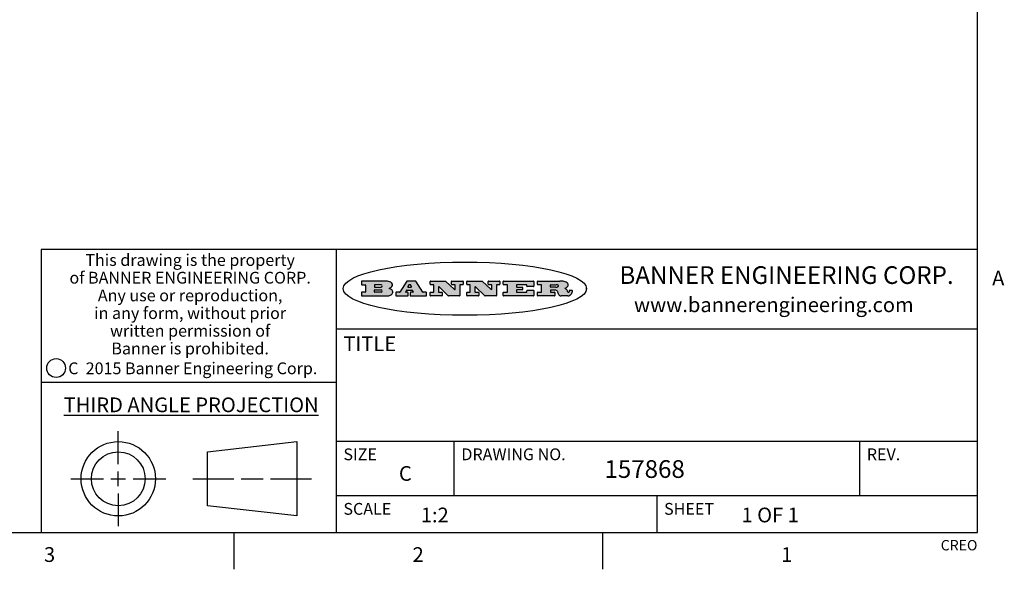
# Model space of a CAD drawing. Units: inches. Extents: x 0.7 to 21.3, y 0.5 to 16.
# Drawn here: x 14.6 to 21.2, y 0.5 to 4.2 of the extents above; entities that cross this region are included whole.
import ezdxf

# ---------------------------------------------------------------- set-up
doc = ezdxf.new("R2010")
doc.units = ezdxf.units.IN
doc.header["$LTSCALE"] = 1.21
doc.header["$MEASUREMENT"] = 0
doc.layers.get('0').update_dxf_attribs({"linetype": 'CONTINUOUS'})
doc.styles.add('TEXTSTYLE_2', font='txt', dxfattribs={"width": 0.8})
doc.styles.add('TEXTSTYLE_3', font='txt', dxfattribs={"width": 0.9})
doc.styles.add('TEXTSTYLE_4', font='txt', dxfattribs={"width": 0.85})
doc.styles.add('TEXTSTYLE_5', font='txt', dxfattribs={"width": 0.75})

msp = doc.modelspace()

# ---------------------------------------------------------------- hatches: boundary and pattern name
at = {"linetype": 'CONTINUOUS'}
h = msp.add_hatch(color=7, dxfattribs=at)
edge = h.paths.add_edge_path()
edge.add_arc((18.2265855264, 2.3716475527), 0.0173408616, 592.4713476722, 627.3381899440001, ccw=False)
edge.add_arc((18.2296840914, 2.3774978567), 0.0238935861, 569.8247607259, 595.1255079366999, ccw=False)
edge.add_arc((18.2495655574, 2.384346736), 0.044722495, 555.531588407, 564.7624440448, ccw=False)
edge.add_line((18.206476195, 2.3723714111), (18.204672194, 2.3784404145))
edge.add_arc((18.1662929967, 2.368643334), 0.0396099176, 14.3201081283, 22.4984722084)
edge.add_arc((18.1890593051, 2.3776149607), 0.0151491919, 24.098260853, 63.0369451818)
edge.add_arc((18.1850046504, 2.3693353402), 0.0243676582, 63.3666028271, 90.3937697637)
edge.add_line((18.184837183, 2.3937024229), (18.1572301677, 2.3937024229))
edge.add_arc((18.1572301659, 2.3912274234), 0.0024749995, 89.9999571957, 180.0000428043)
edge.add_line((18.1547551663, 2.3912274216), (18.1547551663, 2.3815284162))
edge.add_arc((18.1572301659, 2.3815284143), 0.0024749995, 179.9999571957, 270.0000428043)
edge.add_line((18.1572301677, 2.3790534148), (18.1818891814, 2.3790534148))
edge.add_arc((18.1818891832, 2.3765784153), 0.0024749995, 359.9999571957, 450.0000428042, ccw=False)
edge.add_line((18.1843641828, 2.3765784134), (18.1843641828, 2.3568004025))
edge.add_arc((18.1818891832, 2.3568004006), 0.0024749995, 269.9999571958, 360.0000428043, ccw=False)
edge.add_line((18.1818891814, 2.3543254011), (18.0683181184, 2.3543254011))
edge.add_arc((18.0683181166, 2.3568004006), 0.0024749995, 539.9999571957001, 630.0000428042, ccw=False)
edge.add_line((18.065843117, 2.3568004025), (18.065843117, 2.3766004134))
edge.add_arc((18.0683181166, 2.3766004153), 0.0024749995, 449.9999571958, 540.0000428042999, ccw=False)
edge.add_line((18.0683181184, 2.3790754148), (18.091064131, 2.3790754148))
edge.add_arc((18.0910641329, 2.3815504143), 0.0024749995, -90.0000428043, 4.28043e-05)
edge.add_line((18.0935391324, 2.3815504162), (18.0935391324, 2.4279054419))
edge.add_arc((18.0910641329, 2.4279054437), 0.0024749995, -4.28043e-05, 90.0000428043)
edge.add_line((18.091064131, 2.4303804433), (18.0683181184, 2.4303804433))
edge.add_arc((18.0683181166, 2.4328554428), 0.0024749995, 539.9999571957001, 630.0000428042999, ccw=False)
edge.add_line((18.065843117, 2.4328554446), (18.065843117, 2.4526554556))
edge.add_arc((18.0683181166, 2.4526554575), 0.0024749995, 449.9999571958, 540.0000428042999, ccw=False)
edge.add_line((18.0683181184, 2.455130457), (18.2178992014, 2.455130457))
edge.add_arc((18.2152358981, 2.2725915465), 0.1825583387, 439.8618509324, 449.1640948679, ccw=False)
edge.add_arc((18.2415401884, 2.4134150625), 0.039319019, 419.12020864149997, 441.4730239328, ccw=False)
edge.add_arc((18.2471995846, 2.4197497317), 0.0310192946, 394.7540871, 422.0879016178, ccw=False)
edge.add_arc((18.2588883357, 2.4282993328), 0.0165459396, 361.548452892, 393.5033152417, ccw=False)
edge.add_arc((18.2621849309, 2.428467785), 0.0132462337, 331.1510006998, 361.205404301, ccw=False)
edge.add_arc((18.2511742746, 2.4351463727), 0.0261183659, 665.6373831893, 689.9727629745, ccw=False)
edge.add_arc((18.220842337, 2.4783532224), 0.0789082104, 652.9061550710001, 665.2574666259, ccw=False)
edge.add_arc((18.197141171, 2.3016991173), 0.117346916, 418.61476917699997, 422.3737227606, ccw=False)
edge.add_arc((18.2450241237, 2.3798263774), 0.0257145923, 399.3804255939, 419.0361096173, ccw=False)
edge.add_arc((18.2439037681, 2.3797532943), 0.0266349791, 380.3630922153, 397.9727053099, ccw=False)
edge.add_arc((18.2260032264, 2.3725718859), 0.0459185159, 375.6740290068, 380.9917271228, ccw=False)
edge.add_arc((18.2845735615, 2.3882148688), 0.0147197649, 192.7054516565, 206.0594861022)
edge.add_arc((18.2760792244, 2.3840063824), 0.0052403997, 205.5232099488, 227.5054868079)
edge.add_arc((18.2743509251, 2.3821910097), 0.0027347709, 228.5117626738, 266.1485845755)
edge.add_line((18.2741672326, 2.379462415), (18.2752762332, 2.379462415))
edge.add_arc((18.2752146786, 2.3927110743), 0.0132488022, 270.266200055, 281.2404888597)
edge.add_arc((18.2764089196, 2.3869743807), 0.0073895522, 280.8288201977, 305.0837508495)
edge.add_arc((18.2768101012, 2.3861235343), 0.0064647042, 306.5086174083, 340.2162360092)
edge.add_arc((18.2716089246, 2.3878675959), 0.0119498009, -19.2116138343, 1.1691452593)
edge.add_line((18.2835562378, 2.3881114198), (18.2835562378, 2.3907374213))
edge.add_arc((18.2860312373, 2.3907374231), 0.0024749995, 449.9999571957, 540.0000428042999, ccw=False)
edge.add_line((18.2860312391, 2.3932124227), (18.2981412459, 2.3932124227))
edge.add_arc((18.2981412477, 2.3907374231), 0.0024749995, 359.9999571957, 450.0000428043, ccw=False)
edge.add_line((18.3006162472, 2.3907374213), (18.3006162472, 2.3791854149))
edge.add_arc((18.2830605507, 2.3792897325), 0.0175560065, 692.2279060967, 719.6595469939, ccw=False)
edge.add_arc((18.2737535399, 2.384184238), 0.0280715479, 668.5071794988, 692.2400656899, ccw=False)
edge.add_arc((18.2667613545, 2.3917854558), 0.0383802683, 648.7656836787, 669.6104317088, ccw=False)
edge.add_arc((18.2724993219, 2.3741987064), 0.0198837666, 631.8586572977999, 649.4131338543, ccw=False)
edge.add_line((18.273144232, 2.3543254011), (18.2257802057, 2.3543254011))
edge = h.paths.add_edge_path()
edge.add_arc((17.8362019878, 2.3568004006), 0.0024749995, 539.9999571957001, 630.0000428042, ccw=False)
edge.add_line((17.8337269883, 2.3568004025), (17.8337269883, 2.3766004134))
edge.add_arc((17.8362019878, 2.3766004153), 0.0024749995, 449.9999571958, 540.0000428042999, ccw=False)
edge.add_line((17.8362019897, 2.3790754148), (17.860125003, 2.3790754148))
edge.add_arc((17.8601250048, 2.3815504143), 0.0024749995, -90.0000428044, 4.28042e-05)
edge.add_line((17.8626000043, 2.3815504162), (17.8626000043, 2.4279054419))
edge.add_arc((17.8601250048, 2.4279054437), 0.0024749995, -4.28043e-05, 90.0000428043)
edge.add_line((17.860125003, 2.4303804433), (17.8362019897, 2.4303804433))
edge.add_arc((17.8362019878, 2.4328554428), 0.0024749995, 539.9999571957001, 630.0000428042999, ccw=False)
edge.add_line((17.8337269883, 2.4328554446), (17.8337269883, 2.4526554556))
edge.add_arc((17.8362019878, 2.4526554575), 0.0024749995, 449.9999571958, 540.0000428042999, ccw=False)
edge.add_line((17.8362019897, 2.455130457), (18.0379951016, 2.455130457))
edge.add_arc((18.0379951034, 2.4526554575), 0.0024749995, 359.9999571957, 450.0000428042, ccw=False)
edge.add_line((18.040470103, 2.4526554556), (18.040470103, 2.4196554373))
edge.add_arc((18.0379951034, 2.4196554355), 0.0024749995, 269.9999571956, 360.0000428042, ccw=False)
edge.add_line((18.0379951016, 2.4171804359), (17.9961310784, 2.4171804359))
edge.add_arc((17.9961310765, 2.4196554355), 0.0024749995, 539.9999571957001, 630.0000428042999, ccw=False)
edge.add_line((17.993656077, 2.4196554373), (17.993656077, 2.4279054419))
edge.add_arc((17.9911810775, 2.4279054437), 0.0024749995, -4.28043e-05, 90.0000428043)
edge.add_line((17.9911810756, 2.4303804433), (17.9271410401, 2.4303804433))
edge.add_arc((17.9271410383, 2.4279054437), 0.0024749995, 89.9999571958, 180.0000428043)
edge.add_line((17.9246660387, 2.4279054419), (17.9246660387, 2.4163554355))
edge.add_arc((17.9271410383, 2.4163554336), 0.0024749995, 179.9999571957, 270.0000428042)
edge.add_line((17.9271410401, 2.4138804341), (17.9623080596, 2.4138804341))
edge.add_arc((17.9623080615, 2.4114054346), 0.0024749995, 359.9999571957, 450.0000428042, ccw=False)
edge.add_line((17.964783061, 2.4114054327), (17.964783061, 2.3980504253))
edge.add_arc((17.9623080615, 2.3980504235), 0.0024749995, 269.9999571956, 360.0000428042, ccw=False)
edge.add_line((17.9623080596, 2.395575424), (17.9271410401, 2.395575424))
edge.add_arc((17.9271410383, 2.3931004244), 0.0024749995, 89.9999571958, 180.0000428043)
edge.add_line((17.9246660387, 2.3931004226), (17.9246660387, 2.3815504162))
edge.add_arc((17.9271410383, 2.3815504143), 0.0024749995, 179.9999571957, 270.0000428043)
edge.add_line((17.9271410401, 2.3790754148), (17.9921450762, 2.3790754148))
edge.add_arc((17.992145078, 2.3815504143), 0.0024749995, -90.0000428042, 4.28043e-05)
edge.add_line((17.9946200775, 2.3815504162), (17.9946200775, 2.3898004208))
edge.add_arc((17.9970950771, 2.3898004226), 0.0024749995, 449.9999571958, 540.0000428042999, ccw=False)
edge.add_line((17.9970950789, 2.3922754221), (18.0394141024, 2.3922754221))
edge.add_arc((18.0394141042, 2.3898004226), 0.0024749995, 359.9999571957, 450.0000428043, ccw=False)
edge.add_line((18.0418891038, 2.3898004208), (18.0418891038, 2.3568004025))
edge.add_arc((18.0394141042, 2.3568004006), 0.0024749995, 269.9999571958, 360.0000428043, ccw=False)
edge.add_line((18.0394141024, 2.3543254011), (17.8362019897, 2.3543254011))
edge = h.paths.add_edge_path()
edge.add_arc((17.7115227858, 2.3567995689), 0.0024741678, 586.3477981898, 630.0031206038, ccw=False)
edge.add_line((17.7098149196, 2.3550094015), (17.6465348845, 2.415387435))
edge.add_arc((17.6448261836, 2.4135964972), 0.0024753014, 46.3461263058, 180.0014637321)
edge.add_line((17.6423508822, 2.413596434), (17.6423508822, 2.3815504162))
edge.add_arc((17.6448258817, 2.3815504143), 0.0024749995, 179.9999571957, 270.0000428043)
edge.add_line((17.6448258836, 2.3790754148), (17.6651428948, 2.3790754148))
edge.add_arc((17.6651428967, 2.3766004153), 0.0024749995, 359.9999571957, 450.0000428043, ccw=False)
edge.add_line((17.6676178962, 2.3766004134), (17.6676178962, 2.3568004025))
edge.add_arc((17.6651428967, 2.3568004006), 0.0024749995, 269.9999571958, 360.0000428043, ccw=False)
edge.add_line((17.6651428948, 2.3543254011), (17.5894788529, 2.3543254011))
edge.add_arc((17.589478851, 2.3568004006), 0.0024749995, 539.9999571957001, 630.0000428042, ccw=False)
edge.add_line((17.5870038515, 2.3568004025), (17.5870038515, 2.3766004134))
edge.add_arc((17.589478851, 2.3766004153), 0.0024749995, 449.9999571957, 540.0000428042999, ccw=False)
edge.add_line((17.5894788529, 2.3790754148), (17.6081248632, 2.3790754148))
edge.add_arc((17.6081248651, 2.3815504143), 0.0024749995, -90.0000428043, 4.28043e-05)
edge.add_line((17.6105998646, 2.3815504162), (17.6105998646, 2.4279054419))
edge.add_arc((17.6081248651, 2.4279054437), 0.0024749995, -4.28043e-05, 90.0000428043)
edge.add_line((17.6081248632, 2.4303804433), (17.5894788529, 2.4303804433))
edge.add_arc((17.589478851, 2.4328554428), 0.0024749995, 539.9999571957001, 630.0000428042999, ccw=False)
edge.add_line((17.5870038515, 2.4328554446), (17.5870038515, 2.4526554556))
edge.add_arc((17.589478851, 2.4526554575), 0.0024749995, 449.9999571957, 540.0000428042999, ccw=False)
edge.add_line((17.5894788529, 2.455130457), (17.6899369086, 2.455130457))
edge.add_arc((17.6899370433, 2.4526562892), 0.0024741678, 406.3477981899, 450.00312060379997, ccw=False)
edge.add_line((17.6916449095, 2.4544464566), (17.7516779428, 2.3971664249))
edge.add_arc((17.7533866437, 2.3989573626), 0.0024753014, -133.6538736941, 0.0014637321)
edge.add_line((17.7558619451, 2.3989574258), (17.7558619451, 2.4279054419))
edge.add_arc((17.7533869456, 2.4279054437), 0.0024749995, -4.28043e-05, 90.0000428043)
edge.add_line((17.7533869438, 2.4303804433), (17.7346109333, 2.4303804433))
edge.add_arc((17.7346109315, 2.4328554428), 0.0024749995, 539.9999571957001, 630.0000428042999, ccw=False)
edge.add_line((17.732135932, 2.4328554446), (17.732135932, 2.4526554556))
edge.add_arc((17.7346109315, 2.4526554575), 0.0024749995, 449.9999571958, 540.0000428042999, ccw=False)
edge.add_line((17.7346109333, 2.455130457), (17.8086119744, 2.455130457))
edge.add_arc((17.8086119762, 2.4526554575), 0.0024749995, 359.9999571957, 450.0000428043, ccw=False)
edge.add_line((17.8110869758, 2.4526554556), (17.8110869758, 2.4328554446))
edge.add_arc((17.8086119762, 2.4328554428), 0.0024749995, 269.9999571956, 360.0000428042, ccw=False)
edge.add_line((17.8086119744, 2.4303804433), (17.7906789644, 2.4303804433))
edge.add_arc((17.7906789626, 2.4279054437), 0.0024749995, 89.9999571957, 180.0000428043)
edge.add_line((17.7882039631, 2.4279054419), (17.7882039631, 2.3568004025))
edge.add_arc((17.7857289635, 2.3568004006), 0.0024749995, 269.9999571957, 360.0000428043, ccw=False)
edge.add_line((17.7857289617, 2.3543254011), (17.7115229205, 2.3543254011))
edge = h.paths.add_edge_path()
edge.add_arc((17.4632701481, 2.3568008172), 0.0024754162, 586.3593695814, 630.0146919954, ccw=False)
edge.add_line((17.4615617819, 2.3550094015), (17.3982817468, 2.415387435))
edge.add_arc((17.3965730459, 2.4135964972), 0.0024753014, 46.3461263058, 180.0014637321)
edge.add_line((17.3940977445, 2.413596434), (17.3940977445, 2.3815504162))
edge.add_arc((17.396572744, 2.3815504143), 0.0024749995, 179.9999571957, 270.0000428043)
edge.add_line((17.3965727459, 2.3790754148), (17.4168897572, 2.3790754148))
edge.add_arc((17.416889759, 2.3766004153), 0.0024749995, 359.9999571957, 450.0000428043, ccw=False)
edge.add_line((17.4193647585, 2.3766004134), (17.4193647585, 2.3568004025))
edge.add_arc((17.416889759, 2.3568004006), 0.0024749995, 269.9999571957, 360.0000428043, ccw=False)
edge.add_line((17.4168897572, 2.3543254011), (17.3412257152, 2.3543254011))
edge.add_arc((17.3412257133, 2.3568004006), 0.0024749995, 539.9999571957001, 630.0000428042999, ccw=False)
edge.add_line((17.3387507138, 2.3568004025), (17.3387507138, 2.3766004134))
edge.add_arc((17.3412257133, 2.3766004153), 0.0024749995, 449.9999571957, 540.0000428042999, ccw=False)
edge.add_line((17.3412257152, 2.3790754148), (17.3598727255, 2.3790754148))
edge.add_arc((17.3598727274, 2.3815504143), 0.0024749995, -90.0000428043, 4.28043e-05)
edge.add_line((17.3623477269, 2.3815504162), (17.3623477269, 2.4279054419))
edge.add_arc((17.3598727274, 2.4279054437), 0.0024749995, -4.28043e-05, 90.0000428044)
edge.add_line((17.3598727255, 2.4303804433), (17.3412257152, 2.4303804433))
edge.add_arc((17.3412257133, 2.4328554428), 0.0024749995, 539.9999571957001, 630.0000428042999, ccw=False)
edge.add_line((17.3387507138, 2.4328554446), (17.3387507138, 2.4526554556))
edge.add_arc((17.3412257133, 2.4526554575), 0.0024749995, 449.9999571957, 540.0000428042999, ccw=False)
edge.add_line((17.3412257152, 2.455130457), (17.4416837709, 2.455130457))
edge.add_arc((17.4416839057, 2.4526562892), 0.0024741678, 406.3477981899, 450.00312060379997, ccw=False)
edge.add_line((17.4433917718, 2.4544464566), (17.5034248051, 2.3971664249))
edge.add_arc((17.5051335061, 2.3989573626), 0.0024753014, -133.6538736941, 0.0014637321)
edge.add_line((17.5076088075, 2.3989574258), (17.5076088075, 2.4279054419))
edge.add_arc((17.5051338079, 2.4279054437), 0.0024749995, -4.28043e-05, 90.0000428043)
edge.add_line((17.5051338061, 2.4303804433), (17.4863577957, 2.4303804433))
edge.add_arc((17.4863577938, 2.4328554428), 0.0024749995, 539.9999571957001, 630.0000428042999, ccw=False)
edge.add_line((17.4838827943, 2.4328554446), (17.4838827943, 2.4526554556))
edge.add_arc((17.4863577938, 2.4526554575), 0.0024749995, 449.9999571957, 540.0000428042999, ccw=False)
edge.add_line((17.4863577957, 2.455130457), (17.5603588367, 2.455130457))
edge.add_arc((17.5603588386, 2.4526554575), 0.0024749995, 359.9999571957, 450.0000428042, ccw=False)
edge.add_line((17.5628338381, 2.4526554556), (17.5628338381, 2.4328554446))
edge.add_arc((17.5603588386, 2.4328554428), 0.0024749995, 269.9999571958, 360.0000428043, ccw=False)
edge.add_line((17.5603588367, 2.4303804433), (17.5424258268, 2.4303804433))
edge.add_arc((17.5424258249, 2.4279054437), 0.0024749995, 89.9999571958, 180.0000428043)
edge.add_line((17.5399508254, 2.4279054419), (17.5399508254, 2.3568004025))
edge.add_arc((17.5374758259, 2.3568004006), 0.0024749995, 269.9999571958, 360.0000428043, ccw=False)
edge.add_line((17.537475824, 2.3543254011), (17.4632707829, 2.3543254011))
edge = h.paths.add_edge_path()
edge.add_arc((17.0481152095, 2.4027328529), 0.048483885, 273.21763719, 303.0749121182)
edge.add_arc((17.0629546036, 2.379965244), 0.0213072145, 303.0488228549, 355.7263138674)
edge.add_arc((17.0688911042, 2.3799744343), 0.0153945295, -5.9545451176, 5.1878013979)
edge.add_arc((17.0620614151, 2.3797859164), 0.0222174455, 4.0793399388, 69.834329283)
edge.add_line((17.0697205646, 2.4006414268), (17.059669559, 2.4041904287))
edge.add_line((17.059669559, 2.4041904287), (17.0679095636, 2.4089664314))
edge.add_arc((17.0460441811, 2.445793323), 0.0428289026, 300.6990502959, 319.0591802498)
edge.add_arc((17.0660727781, 2.4296649696), 0.0171568255, -44.0854875755, 16.0049121283)
edge.add_arc((17.0611211659, 2.4263113051), 0.0229166529, 20.6563876465, 62.3316896973)
edge.add_arc((17.0404590422, 2.3933827403), 0.061747717, 59.5385584989, 90.0050977555)
edge.add_line((17.0404535484, 2.455130457), (16.8743904563, 2.455130457))
edge.add_arc((16.8743904545, 2.4526554575), 0.0024749995, 89.9999571958, 180.0000428043)
edge.add_line((16.8719154549, 2.4526554556), (16.8719154549, 2.4328554446))
edge.add_arc((16.8743904545, 2.4328554428), 0.0024749995, 179.9999571957, 270.0000428043)
edge.add_line((16.8743904563, 2.4303804433), (16.8983324696, 2.4303804433))
edge.add_arc((16.8983324714, 2.4279054437), 0.0024749995, 359.9999571957, 450.0000428043, ccw=False)
edge.add_line((16.9008074709, 2.4279054419), (16.9008074709, 2.3815504162))
edge.add_arc((16.8983324714, 2.3815504143), 0.0024749995, 269.9999571958, 360.0000428043, ccw=False)
edge.add_line((16.8983324696, 2.3790754148), (16.8743904563, 2.3790754148))
edge.add_arc((16.8743904545, 2.3766004153), 0.0024749995, 89.9999571958, 180.0000428043)
edge.add_line((16.8719154549, 2.3766004134), (16.8719154549, 2.3568004025))
edge.add_arc((16.8743904545, 2.3568004006), 0.0024749995, 179.9999571957, 270.0000428042)
edge.add_line((16.8743904563, 2.3543254011), (17.0508365542, 2.3543254011))
edge = h.paths.add_edge_path()
edge.add_arc((17.1857496308, 2.3568004006), 0.0024749995, -90.0000428042, 4.28044e-05)
edge.add_line((17.1882246303, 2.3568004025), (17.1882246303, 2.3766004134))
edge.add_arc((17.1857496308, 2.3766004153), 0.0024749995, -4.28043e-05, 90.0000428043)
edge.add_line((17.185749629, 2.3790754148), (17.1744666227, 2.3790754148))
edge.add_arc((17.1744665134, 2.3815504549), 0.0024750401, 507.6063258011, 630.0025305754, ccw=False)
edge.add_line((17.1723766216, 2.3828764169), (17.1778926246, 2.3915704217))
edge.add_arc((17.1799825555, 2.3902442221), 0.0024752003, 449.998372645, 507.602165307, ccw=False)
edge.add_line((17.1799826258, 2.3927194224), (17.2148606451, 2.3927194224))
edge.add_arc((17.2148601055, 2.3902439622), 0.0024754602, 392.8959418574, 449.9875097202, ccw=False)
edge.add_line((17.2169386463, 2.3915884218), (17.2225646494, 2.3828954169))
edge.add_arc((17.2204866271, 2.3815506219), 0.0024752071, 270.0004896793, 392.9089806818, ccw=False)
edge.add_line((17.2204866482, 2.3790754148), (17.2060356402, 2.3790754148))
edge.add_arc((17.2060356384, 2.3766004153), 0.0024749995, 89.9999571958, 180.0000428043)
edge.add_line((17.2035606388, 2.3766004134), (17.2035606388, 2.3568004025))
edge.add_arc((17.2060356384, 2.3568004006), 0.0024749995, 179.9999571957, 270.0000428042)
edge.add_line((17.2060356402, 2.3543254011), (17.3113166986, 2.3543254011))
edge.add_arc((17.3113167005, 2.3568004006), 0.0024749995, -90.0000428043, 4.28043e-05)
edge.add_line((17.3137917, 2.3568004025), (17.3137917, 2.3766004134))
edge.add_arc((17.3113167005, 2.3766004153), 0.0024749995, -4.28043e-05, 90.0000428043)
edge.add_line((17.3113166986, 2.3790754148), (17.2913006875, 2.3790754148))
edge.add_arc((17.291300808, 2.3815494558), 0.002474041, 572.9056413127, 629.9972091756, ccw=False)
edge.add_line((17.2892236864, 2.3802054154), (17.2414676599, 2.4540004564))
edge.add_arc((17.2393900382, 2.4526554968), 0.0024749602, 32.9172174468, 90.0087853096)
edge.add_line((17.2393896587, 2.455130457), (17.182214627, 2.455130457))
edge.add_arc((17.1822145567, 2.4526552567), 0.0024752003, 89.998372645, 147.602165307)
edge.add_line((17.1801246258, 2.4539814564), (17.1333245999, 2.3802244155))
edge.add_arc((17.131234669, 2.3815506151), 0.0024752003, 629.998372645, 687.602165307, ccw=False)
edge.add_line((17.1312345987, 2.3790754148), (17.1083735861, 2.3790754148))
edge.add_arc((17.1083735842, 2.3766004153), 0.0024749995, 89.9999571957, 180.0000428043)
edge.add_line((17.1058985847, 2.3766004134), (17.1058985847, 2.3568004025))
edge.add_arc((17.1083735842, 2.3568004006), 0.0024749995, 179.9999571957, 270.0000428043)
edge.add_line((17.1083735861, 2.3543254011), (17.185749629, 2.3543254011))
edge = h.paths.add_edge_path()
edge.add_arc((16.963795504, 2.3815504143), 0.0024749995, 539.9999571957001, 630.0000428042999, ccw=False)
edge.add_line((16.9613205045, 2.3815504162), (16.9613205045, 2.3939254231))
edge.add_arc((16.963795504, 2.3939254249), 0.0024749995, 449.9999571957, 540.0000428042999, ccw=False)
edge.add_line((16.9637955059, 2.3964004244), (17.0051585288, 2.3964004244))
edge.add_arc((17.0051585288, 2.3877379196), 0.0086625048, 270, 450, ccw=False)
edge.add_line((17.0051585288, 2.3790754148), (16.9637955059, 2.3790754148))
edge = h.paths.add_edge_path()
edge.add_arc((18.1572301659, 2.415180433), 0.0024749995, 539.9999571957001, 630.0000428042999, ccw=False)
edge.add_line((18.1547551663, 2.4151804348), (18.1547551663, 2.4279054419))
edge.add_arc((18.1572301659, 2.4279054437), 0.0024749995, 449.9999571957, 540.0000428042999, ccw=False)
edge.add_line((18.1572301677, 2.4303804433), (18.1940311881, 2.4303804433))
edge.add_arc((18.1924863006, 2.4019259643), 0.0284963867, 430.38349179479997, 446.8922743861, ccw=False)
edge.add_arc((18.1973459106, 2.4149676972), 0.0145814632, 414.6746025112, 431.16605731239997, ccw=False)
edge.add_arc((18.2024754016, 2.4218216224), 0.0060275915, 380.9055592135, 416.7851676243, ccw=False)
edge.add_arc((18.2037759605, 2.4224819047), 0.0045795888, 355.6235353944, 378.9942678268, ccw=False)
edge.add_arc((18.2025691502, 2.4227756809), 0.0058087709, 678.8515287446, 713.6422345323, ccw=False)
edge.add_arc((18.198398534, 2.4260095887), 0.0110815393, 666.758405961, 680.4502234234001, ccw=False)
edge.add_arc((18.1927693431, 2.4337504172), 0.0206523367, 649.6883413472, 666.4184925495999, ccw=False)
edge.add_arc((18.1908418374, 2.4381440645), 0.0254407115, 630.7327484175, 650.441894219, ccw=False)
edge.add_line((18.1911671865, 2.4127054335), (18.1572301677, 2.4127054335))
edge = h.paths.add_edge_path()
edge.add_arc((17.0051585288, 2.4217179385), 0.0086625048, -90, 90)
edge.add_line((17.0051585288, 2.4303804433), (16.9637955059, 2.4303804433))
edge.add_arc((16.963795504, 2.4279054437), 0.0024749995, 89.9999571957, 180.0000428043)
edge.add_line((16.9613205045, 2.4279054419), (16.9613205045, 2.415530435))
edge.add_arc((16.963795504, 2.4155304332), 0.0024749995, 179.9999571957, 270.0000428043)
edge.add_line((16.9637955059, 2.4130554337), (17.0051585288, 2.4130554337))
edge = h.paths.add_edge_path()
edge.add_arc((17.2090556207, 2.4161446411), 0.0024752071, -89.9995103207, 32.9089806818)
edge.add_line((17.211133643, 2.4174894361), (17.203874639, 2.4287054423))
edge.add_arc((17.2017960982, 2.4273609828), 0.0024754602, 32.8959418573, 89.9875097202)
edge.add_line((17.2017966379, 2.429836443), (17.1956156344, 2.429836443))
edge.add_arc((17.1956155641, 2.4273612427), 0.0024752003, 89.998372645, 147.6021653069)
edge.add_line((17.1935256333, 2.4286874423), (17.1864086293, 2.4174704361))
edge.add_arc((17.1884985212, 2.4161444741), 0.0024750401, 147.6063258012, 270.0025305753)
edge.add_line((17.1884986305, 2.413669434), (17.2090556419, 2.413669434))
edge = h.paths.add_edge_path()
edge.add_ellipse((17.573550844, 2.4034764283), major_axis=(-0.8250004575, 0), ratio=0.218572, start_angle=0, end_angle=-0)

# ---------------------------------------------------------------- linework, layer by layer
at = {"color": 7, "linetype": 'CONTINUOUS'}
for p, q in [((21.05, 0.75), (21.05, 15.75)), ((21.05, 2.67), (14.7, 2.67)), ((14.7, 2.67), (14.7, 0.75)), ((16.7, 2.67), (16.7, 0.75)), ((16.8719154549, 2.4526554556), (16.8719154549, 2.4328554446)), ((17.0404535484, 2.455130457), (16.8743904563, 2.455130457)), ((16.8743904563, 2.4303804433), (16.8983324696, 2.4303804433)), ((16.9008074709, 2.4279054419), (16.9008074709, 2.3815504162)), ((16.9613205045, 2.4279054419), (16.9613205045, 2.415530435)), ((17.0051585288, 2.4303804433), (16.9637955059, 2.4303804433)), ((16.9637955059, 2.4130554337), (17.0051585288, 2.4130554337)), ((17.059669559, 2.4041904287), (17.0679095636, 2.4089664314)), ((17.0697205646, 2.4006414268), (17.059669559, 2.4041904287)), ((17.1801246258, 2.4539814564), (17.1333245999, 2.3802244155)), ((17.2393896587, 2.455130457), (17.182214627, 2.455130457)), ((17.1935256333, 2.4286874423), (17.1864086293, 2.4174704361)), ((17.1884986305, 2.413669434), (17.2090556419, 2.413669434)), ((17.2017966379, 2.429836443), (17.1956156344, 2.429836443)), ((17.211133643, 2.4174894361), (17.203874639, 2.4287054423)), ((17.2892236864, 2.3802054154), (17.2414676599, 2.4540004564)), ((17.3387507138, 2.4328554446), (17.3387507138, 2.4526554556)), ((17.3412257152, 2.455130457), (17.4416837709, 2.455130457)), ((17.3598727255, 2.4303804433), (17.3412257152, 2.4303804433)), ((17.3623477269, 2.3815504162), (17.3623477269, 2.4279054419)), ((17.3940977445, 2.413596434), (17.3940977445, 2.3815504162)), ((17.4615617819, 2.3550094015), (17.3982817468, 2.415387435)), ((17.4433917718, 2.4544464566), (17.5034248051, 2.3971664249)), ((17.4838827943, 2.4328554446), (17.4838827943, 2.4526554556)), ((17.4863577957, 2.455130457), (17.5603588367, 2.455130457)), ((17.5051338061, 2.4303804433), (17.4863577957, 2.4303804433)), ((17.5076088075, 2.3989574258), (17.5076088075, 2.4279054419)), ((17.5399508254, 2.4279054419), (17.5399508254, 2.3568004025)), ((17.5603588367, 2.4303804433), (17.5424258268, 2.4303804433)), ((17.5628338381, 2.4526554556), (17.5628338381, 2.4328554446)), ((17.5870038515, 2.4328554446), (17.5870038515, 2.4526554556)), ((17.5894788529, 2.455130457), (17.6899369086, 2.455130457)), ((17.6081248632, 2.4303804433), (17.5894788529, 2.4303804433)), ((17.6105998646, 2.3815504162), (17.6105998646, 2.4279054419)), ((17.6423508822, 2.413596434), (17.6423508822, 2.3815504162)), ((17.7098149196, 2.3550094015), (17.6465348845, 2.415387435)), ((17.6916449095, 2.4544464566), (17.7516779428, 2.3971664249)), ((17.732135932, 2.4328554446), (17.732135932, 2.4526554556)), ((17.7346109333, 2.455130457), (17.8086119744, 2.455130457)), ((17.7533869438, 2.4303804433), (17.7346109333, 2.4303804433)), ((17.7558619451, 2.3989574258), (17.7558619451, 2.4279054419)), ((17.7882039631, 2.4279054419), (17.7882039631, 2.3568004025)), ((17.8086119744, 2.4303804433), (17.7906789644, 2.4303804433)), ((17.8110869758, 2.4526554556), (17.8110869758, 2.4328554446)), ((17.8337269883, 2.4328554446), (17.8337269883, 2.4526554556)), ((17.8362019897, 2.455130457), (18.0379951016, 2.455130457)), ((17.860125003, 2.4303804433), (17.8362019897, 2.4303804433)), ((17.8626000043, 2.3815504162), (17.8626000043, 2.4279054419)), ((17.9246660387, 2.4279054419), (17.9246660387, 2.4163554355)), ((17.9911810756, 2.4303804433), (17.9271410401, 2.4303804433)), ((17.9271410401, 2.4138804341), (17.9623080596, 2.4138804341)), ((17.964783061, 2.4114054327), (17.964783061, 2.3980504253)), ((17.993656077, 2.4196554373), (17.993656077, 2.4279054419)), ((18.0379951016, 2.4171804359), (17.9961310784, 2.4171804359)), ((18.040470103, 2.4526554556), (18.040470103, 2.4196554373)), ((18.065843117, 2.4328554446), (18.065843117, 2.4526554556)), ((18.0683181184, 2.455130457), (18.2178992014, 2.455130457)), ((18.091064131, 2.4303804433), (18.0683181184, 2.4303804433)), ((18.0935391324, 2.3815504162), (18.0935391324, 2.4279054419)), ((18.1547551663, 2.4151804348), (18.1547551663, 2.4279054419)), ((18.1572301677, 2.4303804433), (18.1940311881, 2.4303804433)), ((18.1911671865, 2.4127054335), (18.1572301677, 2.4127054335)), ((18.3975725422, 2.3981678251), (18.3975725422, 2.4087850316)), ((16.8719154549, 2.3766004134), (16.8719154549, 2.3568004025)), ((16.8983324696, 2.3790754148), (16.8743904563, 2.3790754148)), ((16.8743904563, 2.3543254011), (17.0508365542, 2.3543254011)), ((16.9613205045, 2.3815504162), (16.9613205045, 2.3939254231)), ((16.9637955059, 2.3964004244), (17.0051585288, 2.3964004244)), ((17.0051585288, 2.3790754148), (16.9637955059, 2.3790754148)), ((17.1058985847, 2.3766004134), (17.1058985847, 2.3568004025)), ((17.1312345987, 2.3790754148), (17.1083735861, 2.3790754148)), ((17.1083735861, 2.3543254011), (17.185749629, 2.3543254011)), ((17.1723766216, 2.3828764169), (17.1778926246, 2.3915704217)), ((17.185749629, 2.3790754148), (17.1744666227, 2.3790754148)), ((17.1799826258, 2.3927194224), (17.2148606451, 2.3927194224)), ((17.1882246303, 2.3568004025), (17.1882246303, 2.3766004134)), ((17.2035606388, 2.3766004134), (17.2035606388, 2.3568004025)), ((17.2204866482, 2.3790754148), (17.2060356402, 2.3790754148)), ((17.2060356402, 2.3543254011), (17.3113166986, 2.3543254011)), ((17.2169386463, 2.3915884218), (17.2225646494, 2.3828954169)), ((17.3113166986, 2.3790754148), (17.2913006875, 2.3790754148)), ((17.3137917, 2.3568004025), (17.3137917, 2.3766004134)), ((17.3387507138, 2.3568004025), (17.3387507138, 2.3766004134)), ((17.3412257152, 2.3790754148), (17.3598727255, 2.3790754148)), ((17.4168897572, 2.3543254011), (17.3412257152, 2.3543254011)), ((17.3965727459, 2.3790754148), (17.4168897572, 2.3790754148)), ((17.4193647585, 2.3766004134), (17.4193647585, 2.3568004025)), ((17.537475824, 2.3543254011), (17.4632707829, 2.3543254011)), ((17.5870038515, 2.3568004025), (17.5870038515, 2.3766004134)), ((17.5894788529, 2.3790754148), (17.6081248632, 2.3790754148)), ((17.6651428948, 2.3543254011), (17.5894788529, 2.3543254011)), ((17.6448258836, 2.3790754148), (17.6651428948, 2.3790754148)), ((17.6676178962, 2.3766004134), (17.6676178962, 2.3568004025)), ((17.7857289617, 2.3543254011), (17.7115229205, 2.3543254011)), ((17.8337269883, 2.3568004025), (17.8337269883, 2.3766004134)), ((17.8362019897, 2.3790754148), (17.860125003, 2.3790754148)), ((18.0394141024, 2.3543254011), (17.8362019897, 2.3543254011)), ((17.9246660387, 2.3931004226), (17.9246660387, 2.3815504162)), ((17.9623080596, 2.395575424), (17.9271410401, 2.395575424)), ((17.9271410401, 2.3790754148), (17.9921450762, 2.3790754148)), ((17.9946200775, 2.3815504162), (17.9946200775, 2.3898004208)), ((17.9970950789, 2.3922754221), (18.0394141024, 2.3922754221)), ((18.0418891038, 2.3898004208), (18.0418891038, 2.3568004025)), ((18.065843117, 2.3568004025), (18.065843117, 2.3766004134)), ((18.0683181184, 2.3790754148), (18.091064131, 2.3790754148)), ((18.1818891814, 2.3543254011), (18.0683181184, 2.3543254011)), ((18.1547551663, 2.3912274216), (18.1547551663, 2.3815284162)), ((18.184837183, 2.3937024229), (18.1572301677, 2.3937024229)), ((18.1572301677, 2.3790534148), (18.1818891814, 2.3790534148)), ((18.1843641828, 2.3765784134), (18.1843641828, 2.3568004025)), ((18.206476195, 2.3723714111), (18.204672194, 2.3784404145)), ((18.273144232, 2.3543254011), (18.2257802057, 2.3543254011)), ((18.2741672326, 2.379462415), (18.2752762332, 2.379462415)), ((18.2835562378, 2.3881114198), (18.2835562378, 2.3907374213)), ((18.2860312391, 2.3932124227), (18.2981412459, 2.3932124227)), ((18.3006162472, 2.3907374213), (18.3006162472, 2.3791854149)), ((16.7, 2.13), (21.05, 2.13)), ((14.7, 1.77), (16.7, 1.77)), ((15.2229827477, 1.2139932523), (15.2229827477, 1.4360842523)), ((15.8276527477, 1.2966912523), (16.4340437477, 1.3660842523)), ((16.4340437477, 1.3660842523), (16.4340437477, 0.8619022523)), ((16.7, 1.37), (21.05, 1.37)), ((17.5, 1.37), (17.5, 1)), ((20.25, 1.37), (20.25, 1)), ((15.8276527477, 0.9312952523), (15.8276527477, 1.2966912523)), ((15.2229827477, 1.0639932523), (15.2229827477, 1.1639932523)), ((14.9008917477, 1.1139932523), (15.1229827477, 1.1139932523)), ((15.1729827477, 1.1139932523), (15.2729827477, 1.1139932523)), ((15.3229827477, 1.1139932523), (15.5450737477, 1.1139932523)), ((15.7276527477, 1.1139932523), (16.0058047477, 1.1139932523)), ((16.0558047477, 1.1139932523), (16.2058907477, 1.1139932523)), ((16.2558907477, 1.1139932523), (16.5340437477, 1.1139932523)), ((15.2229827477, 1.0139932523), (15.2229827477, 0.7919022523)), ((16.7, 1), (21.05, 1)), ((18.875, 1), (18.875, 0.75)), ((16.4340437477, 0.8619022523), (15.8276527477, 0.9312952523)), ((0.964, 0.75), (21.05, 0.75)), ((16.007, 0.75), (16.007, 0.5)), ((18.507, 0.75), (18.507, 0.5))]:
    msp.add_line(p, q, dxfattribs=at)
for centre, radius in [((14.8013422688, 1.8652439144), 0.0638444824), ((15.2229827477, 1.1139932523), 0.252091), ((15.2229827477, 1.1139932523), 0.182698)]:
    msp.add_circle(centre, radius, dxfattribs=at)
for centre, radius, start, end in [((16.8743904545, 2.4526554575), 0.0024749995, 89.9999571957, 180.0000428043), ((16.8743904545, 2.4328554428), 0.0024749995, 179.9999571957, 270.0000428043), ((16.8983324714, 2.4279054437), 0.0024749995, 359.9999571957, 90.0000428043), ((16.963795504, 2.4279054437), 0.0024749995, 89.9999571957, 180.0000428043), ((16.963795504, 2.4155304332), 0.0024749995, 179.9999571957, 270.0000428043), ((17.0051585288, 2.4217179385), 0.0086625048, 270, 90), ((17.0404590422, 2.3933827403), 0.061747717, 59.5385584989, 90.0050977555), ((17.0460441811, 2.445793323), 0.0428289026, 300.6990502959, 319.0591802498), ((17.0611211659, 2.4263113051), 0.0229166529, 20.6563876465, 62.3316896973), ((17.0660727781, 2.4296649696), 0.0171568255, 315.9145124245, 16.0049121283), ((17.1822145567, 2.4526552567), 0.0024752003, 89.998372645, 147.602165307), ((17.1884985212, 2.4161444741), 0.0024750401, 147.6063258012, 270.0025305754), ((17.1956155641, 2.4273612427), 0.0024752003, 89.998372645, 147.602165307), ((17.2017960982, 2.4273609828), 0.0024754602, 32.8959418573, 89.9875097202), ((17.2090556207, 2.4161446411), 0.0024752071, 270.0004896793, 32.9089806818), ((17.2393900382, 2.4526554968), 0.0024749602, 32.9172174468, 90.0087853097), ((17.3412257133, 2.4526554575), 0.0024749995, 89.9999571957, 180.0000428043), ((17.3412257133, 2.4328554428), 0.0024749995, 179.9999571957, 270.0000428043), ((17.3598727274, 2.4279054437), 0.0024749995, 359.9999571957, 90.0000428043), ((17.3965730459, 2.4135964972), 0.0024753014, 46.3461263059, 180.0014637321), ((17.4416839057, 2.4526562892), 0.0024741678, 46.3477981899, 90.0031206038), ((17.4863577938, 2.4526554575), 0.0024749995, 89.9999571957, 180.0000428043), ((17.4863577938, 2.4328554428), 0.0024749995, 179.9999571957, 270.0000428043), ((17.5051338079, 2.4279054437), 0.0024749995, 359.9999571957, 90.0000428043), ((17.5424258249, 2.4279054437), 0.0024749995, 89.9999571957, 180.0000428043), ((17.5603588386, 2.4526554575), 0.0024749995, 359.9999571957, 90.0000428043), ((17.5603588386, 2.4328554428), 0.0024749995, 269.9999571957, 4.28043e-05), ((17.589478851, 2.4526554575), 0.0024749995, 89.9999571957, 180.0000428043), ((17.589478851, 2.4328554428), 0.0024749995, 179.9999571957, 270.0000428043), ((17.6081248651, 2.4279054437), 0.0024749995, 359.9999571957, 90.0000428043), ((17.6448261836, 2.4135964972), 0.0024753014, 46.3461263058, 180.0014637321), ((17.6899370433, 2.4526562892), 0.0024741678, 46.3477981899, 90.0031206038), ((17.7346109315, 2.4526554575), 0.0024749995, 89.9999571957, 180.0000428043), ((17.7346109315, 2.4328554428), 0.0024749995, 179.9999571957, 270.0000428043), ((17.7533869456, 2.4279054437), 0.0024749995, 359.9999571957, 90.0000428043), ((17.7906789626, 2.4279054437), 0.0024749995, 89.9999571957, 180.0000428043), ((17.8086119762, 2.4526554575), 0.0024749995, 359.9999571957, 90.0000428043), ((17.8086119762, 2.4328554428), 0.0024749995, 269.9999571956, 4.28042e-05), ((17.8362019878, 2.4526554575), 0.0024749995, 89.9999571957, 180.0000428043), ((17.8362019878, 2.4328554428), 0.0024749995, 179.9999571957, 270.0000428043), ((17.8601250048, 2.4279054437), 0.0024749995, 359.9999571957, 90.0000428043), ((17.9271410383, 2.4279054437), 0.0024749995, 89.9999571957, 180.0000428043), ((17.9271410383, 2.4163554336), 0.0024749995, 179.9999571957, 270.0000428043), ((17.9623080615, 2.4114054346), 0.0024749995, 359.9999571957, 90.0000428043), ((17.9911810775, 2.4279054437), 0.0024749995, 359.9999571957, 90.0000428043), ((17.9961310765, 2.4196554355), 0.0024749995, 179.9999571957, 270.0000428043), ((18.0379951034, 2.4526554575), 0.0024749995, 359.9999571957, 90.0000428043), ((18.0379951034, 2.4196554355), 0.0024749995, 269.9999571956, 4.28042e-05), ((18.0683181166, 2.4526554575), 0.0024749995, 89.9999571957, 180.0000428043), ((18.0683181166, 2.4328554428), 0.0024749995, 179.9999571957, 270.0000428043), ((18.0910641329, 2.4279054437), 0.0024749995, 359.9999571957, 90.0000428043), ((18.1572301659, 2.4279054437), 0.0024749995, 89.9999571957, 180.0000428043), ((18.1572301659, 2.415180433), 0.0024749995, 179.9999571957, 270.0000428043), ((18.1908418374, 2.4381440645), 0.0254407115, 270.7327484175, 290.441894219), ((18.1924863006, 2.4019259643), 0.0284963867, 70.3834917948, 86.8922743861), ((18.1927693431, 2.4337504172), 0.0206523367, 289.6883413472, 306.4184925496), ((18.1973459106, 2.4149676972), 0.0145814632, 54.6746025112, 71.1660573124), ((18.198398534, 2.4260095887), 0.0110815393, 306.758405961, 320.4502234234), ((18.2024754016, 2.4218216224), 0.0060275915, 20.9055592135, 56.7851676243), ((18.2025691502, 2.4227756809), 0.0058087709, 318.8515287446, 353.6422345323), ((18.2037759605, 2.4224819047), 0.0045795888, 355.6235353944, 18.9942678268), ((18.2152358981, 2.2725915465), 0.1825583387, 79.8618509324, 89.1640948679), ((18.2415401884, 2.4134150625), 0.039319019, 59.1202086415, 81.4730239328), ((18.220842337, 2.4783532224), 0.0789082104, 292.906155071, 305.2574666259), ((18.197141171, 2.3016991173), 0.117346916, 58.614769177, 62.3737227606), ((18.2471995846, 2.4197497317), 0.0310192946, 34.7540871, 62.0879016178), ((18.2511742746, 2.4351463727), 0.0261183659, 305.6373831893, 329.9727629745), ((18.2588883357, 2.4282993328), 0.0165459396, 1.548452892, 33.5033152417), ((18.2621849309, 2.428467785), 0.0132462337, 331.1510006998, 1.205404301), ((16.8743904545, 2.3766004153), 0.0024749995, 89.9999571957, 180.0000428043), ((16.8743904545, 2.3568004006), 0.0024749995, 179.9999571957, 270.0000428043), ((16.8983324714, 2.3815504143), 0.0024749995, 269.9999571957, 4.28043e-05), ((16.963795504, 2.3939254249), 0.0024749995, 89.9999571957, 180.0000428043), ((16.963795504, 2.3815504143), 0.0024749995, 179.9999571957, 270.0000428043), ((17.0051585288, 2.3877379196), 0.0086625048, 270, 90), ((17.0481152095, 2.4027328529), 0.048483885, 273.21763719, 303.0749121182), ((17.0620614151, 2.3797859164), 0.0222174455, 4.0793399388, 69.834329283), ((17.0629546036, 2.379965244), 0.0213072145, 303.0488228549, 355.7263138674), ((17.0688911042, 2.3799744343), 0.0153945295, 354.0454548824, 5.1878013979), ((17.1083735842, 2.3766004153), 0.0024749995, 89.9999571957, 180.0000428043), ((17.1083735842, 2.3568004006), 0.0024749995, 179.9999571957, 270.0000428043), ((17.131234669, 2.3815506151), 0.0024752003, 269.9983726451, 327.602165307), ((17.1744665134, 2.3815504549), 0.0024750401, 147.6063258011, 270.0025305754), ((17.1799825555, 2.3902442221), 0.0024752003, 89.998372645, 147.602165307), ((17.1857496308, 2.3766004153), 0.0024749995, 359.9999571957, 90.0000428043), ((17.1857496308, 2.3568004006), 0.0024749995, 269.9999571958, 4.28044e-05), ((17.2060356384, 2.3766004153), 0.0024749995, 89.9999571957, 180.0000428043), ((17.2060356384, 2.3568004006), 0.0024749995, 179.9999571957, 270.0000428043), ((17.2148601055, 2.3902439622), 0.0024754602, 32.8959418573, 89.9875097202), ((17.2204866271, 2.3815506219), 0.0024752071, 270.0004896793, 32.9089806818), ((17.291300808, 2.3815494558), 0.002474041, 212.9056413127, 269.9972091755), ((17.3113167005, 2.3766004153), 0.0024749995, 359.9999571957, 90.0000428043), ((17.3113167005, 2.3568004006), 0.0024749995, 269.9999571957, 4.28043e-05), ((17.3412257133, 2.3766004153), 0.0024749995, 89.9999571957, 180.0000428043), ((17.3412257133, 2.3568004006), 0.0024749995, 179.9999571957, 270.0000428043), ((17.3598727274, 2.3815504143), 0.0024749995, 269.9999571957, 4.28043e-05), ((17.396572744, 2.3815504143), 0.0024749995, 179.9999571957, 270.0000428043), ((17.416889759, 2.3766004153), 0.0024749995, 359.9999571957, 90.0000428043), ((17.416889759, 2.3568004006), 0.0024749995, 269.9999571957, 4.28043e-05), ((17.4632701481, 2.3568008172), 0.0024754162, 226.3593695814, 270.0146919953), ((17.5051335061, 2.3989573626), 0.0024753014, 226.3461263059, 0.0014637321), ((17.5374758259, 2.3568004006), 0.0024749995, 269.9999571957, 4.28043e-05), ((17.589478851, 2.3766004153), 0.0024749995, 89.9999571957, 180.0000428043), ((17.589478851, 2.3568004006), 0.0024749995, 179.9999571957, 270.0000428043), ((17.6081248651, 2.3815504143), 0.0024749995, 269.9999571957, 4.28043e-05), ((17.6448258817, 2.3815504143), 0.0024749995, 179.9999571957, 270.0000428043), ((17.6651428967, 2.3766004153), 0.0024749995, 359.9999571957, 90.0000428043), ((17.6651428967, 2.3568004006), 0.0024749995, 269.9999571957, 4.28043e-05), ((17.7115227858, 2.3567995689), 0.0024741678, 226.3477981898, 270.0031206038), ((17.7533866437, 2.3989573626), 0.0024753014, 226.3461263059, 0.0014637321), ((17.7857289635, 2.3568004006), 0.0024749995, 269.9999571957, 4.28043e-05), ((17.8362019878, 2.3766004153), 0.0024749995, 89.9999571957, 180.0000428043), ((17.8362019878, 2.3568004006), 0.0024749995, 179.9999571957, 270.0000428043), ((17.8601250048, 2.3815504143), 0.0024749995, 269.9999571956, 4.28042e-05), ((17.9271410383, 2.3931004244), 0.0024749995, 89.9999571957, 180.0000428043), ((17.9271410383, 2.3815504143), 0.0024749995, 179.9999571957, 270.0000428043), ((17.9623080615, 2.3980504235), 0.0024749995, 269.9999571956, 4.28042e-05), ((17.992145078, 2.3815504143), 0.0024749995, 269.9999571957, 4.28043e-05), ((17.9970950771, 2.3898004226), 0.0024749995, 89.9999571957, 180.0000428043), ((18.0394141042, 2.3898004226), 0.0024749995, 359.9999571957, 90.0000428043), ((18.0394141042, 2.3568004006), 0.0024749995, 269.9999571957, 4.28043e-05), ((18.0683181166, 2.3766004153), 0.0024749995, 89.9999571957, 180.0000428043), ((18.0683181166, 2.3568004006), 0.0024749995, 179.9999571957, 270.0000428043), ((18.0910641329, 2.3815504143), 0.0024749995, 269.9999571957, 4.28043e-05), ((18.1572301659, 2.3912274234), 0.0024749995, 89.9999571957, 180.0000428043), ((18.1572301659, 2.3815284143), 0.0024749995, 179.9999571957, 270.0000428043), ((18.1818891832, 2.3765784153), 0.0024749995, 359.9999571957, 90.0000428043), ((18.1818891832, 2.3568004006), 0.0024749995, 269.9999571957, 4.28043e-05), ((18.1850046504, 2.3693353402), 0.0243676582, 63.3666028271, 90.3937697637), ((18.1890593051, 2.3776149607), 0.0151491919, 24.098260853, 63.0369451818), ((18.1662929967, 2.368643334), 0.0396099176, 14.3201081283, 22.4984722084), ((18.2495655574, 2.384346736), 0.044722495, 195.531588407, 204.7624440448), ((18.2296840914, 2.3774978567), 0.0238935861, 209.8247607259, 235.1255079367), ((18.2265855264, 2.3716475527), 0.0173408616, 232.4713476722, 267.338189944), ((18.2450241237, 2.3798263774), 0.0257145923, 39.3804255939, 59.0361096173), ((18.2439037681, 2.3797532943), 0.0266349791, 20.3630922153, 37.9727053099), ((18.2260032264, 2.3725718859), 0.0459185159, 15.6740290068, 20.9917271228), ((18.2845735615, 2.3882148688), 0.0147197649, 192.7054516565, 206.0594861022), ((18.2760792244, 2.3840063824), 0.0052403997, 205.5232099488, 227.5054868079), ((18.2743509251, 2.3821910097), 0.0027347709, 228.5117626738, 266.1485845754), ((18.2724993219, 2.3741987064), 0.0198837666, 271.8586572978, 289.4131338543), ((18.2752146786, 2.3927110743), 0.0132488022, 270.266200055, 281.2404888597), ((18.2764089196, 2.3869743807), 0.0073895522, 280.8288201977, 305.0837508495), ((18.2667613545, 2.3917854558), 0.0383802683, 288.7656836787, 309.6104317088), ((18.2768101012, 2.3861235343), 0.0064647042, 306.5086174083, 340.2162360092), ((18.2716089246, 2.3878675959), 0.0119498009, 340.7883861657, 1.1691452593), ((18.2860312373, 2.3907374231), 0.0024749995, 89.9999571957, 180.0000428043), ((18.2737535399, 2.384184238), 0.0280715479, 308.5071794988, 332.2400656899), ((18.2981412477, 2.3907374231), 0.0024749995, 359.9999571957, 90.0000428043), ((18.2830605507, 2.3792897325), 0.0175560065, 332.2279060967, 359.6595469939)]:
    msp.add_arc(centre, radius, start, end, dxfattribs=at)
msp.add_ellipse((17.573550844, 2.4034764283), major_axis=(-0.8250004575, 0), ratio=0.218572, dxfattribs=at)

# ---------------------------------------------------------------- texts
at = {"color": 7, "linetype": 'CONTINUOUS', "line_spacing_factor": 0.9}
for s, insert, char_height, width, attachment_point, style in [('This drawing is the property\\Pof BANNER ENGINEERING CORP.\\PAny use or reproduction,\\Pin any form, without prior\\Pwritten permission of\\PBanner is prohibited.', (15.7104628329, 2.6377571551), 0.08, 1.904, 2, 'TEXTSTYLE_4'), ('BANNER ENGINEERING CORP.', (19.7555637832, 2.555409194), 0.12, 2.592, 2, 'TEXTSTYLE_3'), ('A', (21.15, 2.525), 0.1, 0.08, 1, 'TEXTSTYLE_2'), ('www.bannerengineering.com', (19.6690932526, 2.3442032634), 0.1, 2, 2, 'TEXTSTYLE_2'), ('TITLE', (16.75, 2.08), 0.1, 0.4, 1, 'TEXTSTYLE_2'), ('C  2015 Banner Engineering Corp.', (15.7283993136, 1.9032170366), 0.08, 1.92, 2, 'TEXTSTYLE_5'), ('\\LTHIRD ANGLE PROJECTION\\l', (15.7174677477, 1.6655662523), 0.1, 1.76, 2, 'TEXTSTYLE_2'), ('C', (17.17, 1.2), 0.1, 0.08, 2, 'TEXTSTYLE_2'), ('3', (14.757, 0.65), 0.1, 0.08, 2, 'TEXTSTYLE_2'), ('2', (17.257, 0.65), 0.1, 0.08, 2, 'TEXTSTYLE_2'), ('1', (19.757, 0.65), 0.1, 0.08, 2, 'TEXTSTYLE_2')]:
    msp.add_mtext(s, dxfattribs=dict(at, insert=insert, char_height=char_height, width=width, attachment_point=attachment_point, style=style))
for s, insert, char_height, width, attachment_point in [('SIZE', (16.75, 1.32), 0.08, 0.32, 1), ('DRAWING NO.', (17.55, 1.32), 0.08, 0.88, 1), ('REV.', (20.3, 1.32), 0.08, 0.32, 1), ('157868', (18.5204017884, 1.2400373234), 0.12, 0.72, 1), ('SCALE', (16.75, 0.95), 0.08, 0.4, 1), ('SHEET', (18.925, 0.95), 0.08, 0.4, 1), ('1:2', (17.2749123633, 0.9184107931), 0.1, 0.3, 1), ('1 OF 1', (19.4499123633, 0.9184107931), 0.1, 0.6, 1), ('CREO', (21.05, 0.698443), 0.07, 0.28, 3)]:
    msp.add_mtext(s, dxfattribs=dict(at, insert=insert, char_height=char_height, width=width, attachment_point=attachment_point))

doc.saveas('drawing.dxf')
